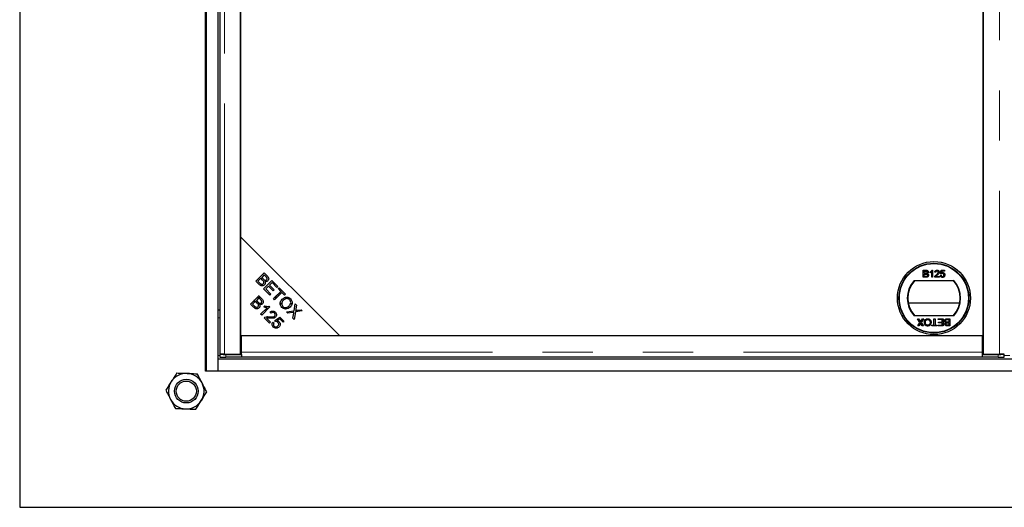
# Model space of a CAD drawing. Units: millimetres. Extents: x 52 to 344, y 27 to 265.
# Drawn here: x 69 to 94, y 41 to 54 of the extents above; entities that cross this region are included whole.
import ezdxf

# ---------------------------------------------------------------- set-up
doc = ezdxf.new("R2010")
doc.units = ezdxf.units.MM
doc.linetypes.add('PHANTOM', pattern=[12.7, 6.35, -1.27, 1.27, -1.27, 1.27, -1.27])

msp = doc.modelspace()

# ---------------------------------------------------------------- linework, layer by layer
at = {"color": 7, "linetype": 'Continuous', "lineweight": 25}
for p, q in [((69.392, 91.402), (69.392, 41.402)), ((74.092, 44.852), (74.092, 87.952)), ((74.117, 44.852), (74.117, 87.952)), ((74.417, 45.152), (74.417, 87.652)), ((74.454, 87.52), (74.454, 45.285)), ((74.985, 45.282), (74.985, 87.522)), ((93.785, 87.522), (93.785, 45.282)), ((93.785, 45.752), (93.785, 87.052)), ((74.985, 84.552), (74.985, 48.252)), ((74.985, 48.252), (74.985, 45.752)), ((77.485, 45.752), (74.985, 48.252)), ((92.264, 47.409), (92.331, 47.409)), ((92.264, 47.229), (92.264, 47.409)), ((92.289, 47.388), (92.323, 47.388)), ((92.289, 47.332), (92.289, 47.388)), ((92.437, 47.342), (92.437, 47.364)), ((92.478, 47.229), (92.478, 47.369)), ((92.486, 47.409), (92.501, 47.409)), ((92.501, 47.409), (92.501, 47.229)), ((92.58, 47.356), (92.557, 47.358)), ((92.699, 47.314), (92.718, 47.406)), ((92.718, 47.406), (92.803, 47.406)), ((92.737, 47.383), (92.728, 47.337)), ((92.803, 47.383), (92.737, 47.383)), ((92.803, 47.406), (92.803, 47.383)), ((75.369, 47.134), (75.578, 47.343)), ((75.449, 47.054), (75.369, 47.134)), ((75.493, 47.203), (75.422, 47.131)), ((75.422, 47.131), (75.474, 47.079)), ((75.542, 47.154), (75.493, 47.203)), ((75.581, 47.291), (75.518, 47.227)), ((75.518, 47.227), (75.563, 47.182)), ((75.567, 46.936), (75.776, 47.145)), ((75.578, 47.343), (75.657, 47.264)), ((75.623, 47.249), (75.581, 47.291)), ((75.776, 47.145), (75.927, 46.994)), ((92.032, 47.152), (93.038, 47.152)), ((92.331, 47.229), (92.264, 47.229)), ((92.326, 47.332), (92.289, 47.332)), ((92.289, 47.249), (92.289, 47.312)), ((92.289, 47.312), (92.329, 47.312)), ((92.332, 47.249), (92.289, 47.249)), ((92.501, 47.229), (92.478, 47.229)), ((92.672, 47.229), (92.554, 47.229)), ((92.584, 47.252), (92.672, 47.252)), ((92.672, 47.252), (92.672, 47.229)), ((92.697, 47.277), (92.72, 47.279)), ((92.723, 47.312), (92.699, 47.314)), ((75.723, 46.78), (75.567, 46.936)), ((75.69, 47.004), (75.619, 46.933)), ((75.619, 46.933), (75.748, 46.805)), ((75.806, 46.889), (75.69, 47.004)), ((75.779, 47.093), (75.715, 47.029)), ((75.715, 47.029), (75.831, 46.913)), ((75.903, 46.969), (75.779, 47.093)), ((75.831, 46.913), (75.806, 46.889)), ((75.815, 46.688), (76, 46.872)), ((75.927, 46.994), (75.903, 46.969)), ((75.931, 46.941), (75.956, 46.966)), ((76, 46.872), (75.931, 46.941)), ((75.956, 46.966), (76.121, 46.8)), ((75.233, 46.552), (75.443, 46.761)), ((75.358, 46.621), (75.286, 46.549)), ((75.335, 46.598), (75.335, 46.654)), ((75.34, 46.603), (75.34, 46.659)), ((75.406, 46.572), (75.358, 46.621)), ((75.446, 46.708), (75.382, 46.645)), ((75.382, 46.645), (75.428, 46.6)), ((75.494, 46.709), (75.391, 46.709)), ((75.454, 46.749), (75.431, 46.749)), ((75.443, 46.761), (75.521, 46.682)), ((75.487, 46.667), (75.446, 46.708)), ((75.73, 46.787), (75.716, 46.787)), ((75.748, 46.805), (75.723, 46.78)), ((75.843, 46.66), (75.815, 46.688)), ((75.892, 46.709), (75.837, 46.709)), ((76.027, 46.845), (75.843, 46.66)), ((75.945, 46.762), (75.939, 46.784)), ((76.097, 46.775), (76.027, 46.845)), ((76.209, 46.709), (76.086, 46.709)), ((76.121, 46.8), (76.097, 46.775)), ((74.417, 46.402), (74.454, 46.402)), ((75.313, 46.472), (75.233, 46.552)), ((75.286, 46.549), (75.338, 46.497)), ((75.537, 46.559), (75.415, 46.559)), ((75.491, 46.294), (75.655, 46.458)), ((75.727, 46.478), (75.517, 46.268)), ((75.572, 46.478), (75.597, 46.503)), ((75.71, 46.495), (75.727, 46.478)), ((76.024, 46.559), (75.991, 46.559)), ((76.149, 46.354), (76.339, 46.382)), ((76.285, 46.559), (76.243, 46.559)), ((76.339, 46.382), (76.367, 46.554)), ((76.367, 46.554), (76.4, 46.521)), ((76.544, 46.377), (76.372, 46.352)), ((76.4, 46.521), (76.385, 46.429)), ((76.416, 46.394), (76.514, 46.408)), ((76.514, 46.408), (76.544, 46.377)), ((93.186, 46.577), (91.885, 46.577)), ((75.517, 46.268), (75.491, 46.294)), ((75.718, 46.067), (75.58, 46.205)), ((75.64, 46.194), (75.743, 46.092)), ((75.758, 46.321), (75.734, 46.35)), ((75.85, 46.133), (75.977, 46.22)), ((75.871, 46.106), (75.85, 46.133)), ((75.973, 46.175), (75.906, 46.13)), ((76.057, 46.092), (75.973, 46.175)), ((75.977, 46.22), (76.082, 46.116)), ((76.082, 46.116), (76.057, 46.092)), ((76.182, 46.321), (76.149, 46.354)), ((76.307, 46.341), (76.182, 46.321)), ((76.306, 46.197), (76.328, 46.324)), ((76.34, 46.162), (76.306, 46.197)), ((76.372, 46.352), (76.34, 46.162)), ((93.038, 46.252), (92.032, 46.252)), ((92.116, 46.177), (92.146, 46.177)), ((92.182, 46.081), (92.116, 46.177)), ((92.146, 46.177), (92.19, 46.114)), ((92.206, 46.115), (92.249, 46.177)), ((92.28, 46.177), (92.213, 46.081)), ((92.249, 46.177), (92.28, 46.177)), ((92.536, 46.177), (92.562, 46.177)), ((92.536, 46.018), (92.536, 46.177)), ((92.562, 46.177), (92.562, 46.018)), ((92.64, 46.177), (92.772, 46.177)), ((92.64, 46.156), (92.64, 46.177)), ((92.746, 46.156), (92.64, 46.156)), ((92.746, 46.094), (92.746, 46.156)), ((92.772, 46.177), (92.772, 45.997)), ((92.87, 46.177), (92.938, 46.177)), ((92.87, 46.156), (92.912, 46.156)), ((92.912, 46.156), (92.912, 46.094)), ((92.938, 46.177), (92.938, 45.997)), ((75.743, 46.092), (75.718, 46.067)), ((75.801, 46.094), (75.83, 46.069)), ((92.125, 45.997), (92.182, 46.081)), ((92.156, 45.997), (92.125, 45.997)), ((92.187, 46.043), (92.156, 45.997)), ((92.24, 45.997), (92.208, 46.043)), ((92.213, 46.081), (92.27, 45.997)), ((92.27, 45.997), (92.24, 45.997)), ((92.479, 46.018), (92.536, 46.018)), ((92.479, 45.997), (92.479, 46.018)), ((92.619, 45.997), (92.479, 45.997)), ((92.562, 46.018), (92.619, 46.018)), ((92.619, 46.018), (92.619, 45.997)), ((92.645, 46.018), (92.746, 46.018)), ((92.645, 45.997), (92.645, 46.018)), ((92.772, 45.997), (92.645, 45.997)), ((92.652, 46.094), (92.746, 46.094)), ((92.652, 46.074), (92.652, 46.094)), ((92.746, 46.074), (92.652, 46.074)), ((92.746, 46.018), (92.746, 46.074)), ((92.938, 45.997), (92.87, 45.997)), ((92.912, 46.094), (92.873, 46.094)), ((92.875, 46.074), (92.912, 46.074)), ((92.912, 46.018), (92.878, 46.018)), ((92.912, 46.074), (92.912, 46.018)), ((74.985, 45.752), (77.485, 45.752)), ((75.01, 45.329), (75.01, 45.752)), ((75.01, 45.752), (93.76, 45.752)), ((77.485, 45.752), (93.785, 45.752)), ((93.76, 45.752), (93.76, 45.329)), ((154.367, 45.152), (74.417, 45.152)), ((74.417, 44.852), (74.417, 45.152)), ((74.458, 45.28), (74.458, 45.205)), ((74.486, 45.284), (74.459, 45.28)), ((74.579, 45.282), (74.985, 45.282)), ((74.608, 45.277), (75.01, 45.277)), ((75.01, 45.202), (74.608, 45.202)), ((74.985, 45.31), (75.01, 45.31)), ((75.01, 45.277), (75.01, 45.329)), ((75.01, 45.277), (75.01, 45.277)), ((75.01, 45.277), (75.01, 45.202)), ((93.76, 45.204), (75.01, 45.204)), ((93.785, 45.341), (93.76, 45.344)), ((93.76, 45.329), (93.76, 45.277)), ((93.76, 45.277), (94.163, 45.277)), ((93.76, 45.277), (93.76, 45.277)), ((93.76, 45.277), (93.76, 45.202)), ((94.163, 45.202), (93.76, 45.202)), ((93.785, 45.282), (94.192, 45.282)), ((94.311, 45.28), (94.284, 45.284)), ((94.313, 45.205), (94.313, 45.28)), ((74.117, 44.852), (74.092, 44.852)), ((74.417, 44.852), (74.117, 44.852)), ((154.367, 44.852), (74.417, 44.852)), ((69.392, 41.402), (159.392, 41.402))]:
    msp.add_line(p, q, dxfattribs=at)
at = {"color": 8, "linetype": 'PHANTOM', "lineweight": 18}
for p, q in [((74.579, 45.282), (74.579, 87.522)), ((94.192, 87.522), (94.192, 45.282)), ((75.98, 46.942), (75.98, 46.892)), ((76.008, 46.913), (76.008, 46.826)), ((75.98, 46.852), (75.98, 46.797)), ((74.454, 46.202), (74.417, 46.202)), ((74.458, 45.252), (74.417, 45.252)), ((74.608, 45.277), (74.608, 45.202)), ((75.01, 45.329), (93.76, 45.329)), ((94.163, 45.202), (94.163, 45.277)), ((94.458, 45.252), (94.313, 45.252))]:
    msp.add_line(p, q, dxfattribs=at)
at = {"color": 7, "linetype": 'Continuous', "lineweight": 25, "flags": 128}
for points in [[(75.91, 46.783), (75.929, 46.783), (75.939, 46.784)], [(75.939, 46.784), (75.929, 46.785), (75.913, 46.786)], [(74.459, 45.28), (74.458, 45.28), (74.464, 45.279), (74.477, 45.279), (74.495, 45.278), (74.518, 45.278), (74.546, 45.277), (74.576, 45.277), (74.608, 45.277)], [(94.163, 45.277), (94.194, 45.277), (94.225, 45.277), (94.252, 45.278), (94.276, 45.278), (94.294, 45.279), (94.306, 45.279), (94.312, 45.28), (94.311, 45.28)]]:
    msp.add_lwpolyline(points, dxfattribs=at)
at = {"color": 7, "linetype": 'Continuous', "lineweight": 25}
for centre, radius in [((92.535, 46.702), 0.925), ((92.535, 46.702), 0.885), ((92.535, 46.702), 0.875), ((73.609, 44.345), 0.3), ((73.609, 44.345), 0.255)]:
    msp.add_circle(centre, radius, dxfattribs=at)
for centre, radius, start, end in [((92.535, 46.702), 0.675, 138.1897, 221.8103), ((92.535, 46.702), 0.662, 137.2153, 222.7847), ((92.535, 46.702), 0.663, 317.2153, 42.7847), ((92.535, 46.702), 0.675, 318.1897, 41.8103), ((75.811, 51.814), 5.083, 270.5339, 271.168), ((74.567, 47.154), 1.952, 266.7978, 271.2025), ((94.204, 47.154), 1.952, 268.7975, 273.2022), ((73.609, 44.345), 0.45, 87.6885, 147.6885), ((73.609, 44.345), 0.45, 27.6885, 87.6885), ((73.609, 44.345), 0.45, 147.6885, 207.6885), ((73.609, 44.345), 0.45, 327.6885, 27.6885), ((73.609, 44.345), 0.45, 207.6885, 267.6885), ((73.609, 44.345), 0.45, 267.6885, 327.6885)]:
    msp.add_arc(centre, radius, start, end, dxfattribs=at)
for points, knots in [([(92.323, 47.388), (92.327, 47.388), (92.335, 47.388), (92.346, 47.387), (92.356, 47.383), (92.361, 47.377), (92.365, 47.369), (92.365, 47.363), (92.365, 47.36)], [0, 0, 0, 0, 0.171716, 0.435711, 0.563671, 0.692511, 0.847943, 1, 1, 1, 1]), ([(92.331, 47.409), (92.334, 47.408), (92.346, 47.408), (92.363, 47.405), (92.378, 47.394), (92.387, 47.381), (92.39, 47.37), (92.391, 47.363), (92.391, 47.362)], [0, 0, 0, 0, 0.117821, 0.41894, 0.590976, 0.762736, 0.949832, 1, 1, 1, 1]), ([(92.365, 47.36), (92.365, 47.356), (92.365, 47.35), (92.361, 47.343), (92.355, 47.337), (92.35, 47.335), (92.348, 47.335)], [0, 0, 0, 0, 0.305667, 0.54094, 0.777127, 1, 1, 1, 1]), ([(92.391, 47.362), (92.39, 47.359), (92.39, 47.351), (92.384, 47.339), (92.375, 47.329), (92.367, 47.325), (92.364, 47.323)], [0, 0, 0, 0, 0.201785, 0.474497, 0.75436, 1, 1, 1, 1]), ([(92.437, 47.364), (92.44, 47.365), (92.449, 47.37), (92.462, 47.379), (92.476, 47.392), (92.483, 47.403), (92.486, 47.409)], [0, 0, 0, 0, 0.147054, 0.442177, 0.715847, 1, 1, 1, 1]), ([(92.478, 47.369), (92.476, 47.367), (92.468, 47.36), (92.455, 47.351), (92.443, 47.345), (92.437, 47.342)], [0, 0, 0, 0, 0.202292, 0.597528, 1, 1, 1, 1]), ([(92.557, 47.358), (92.557, 47.361), (92.558, 47.371), (92.564, 47.386), (92.576, 47.398), (92.592, 47.407), (92.606, 47.408), (92.614, 47.409)], [0, 0, 0, 0, 0.1170409, 0.3545456, 0.5334928, 0.7117547, 1, 1, 1, 1]), ([(92.614, 47.388), (92.61, 47.388), (92.604, 47.387), (92.594, 47.383), (92.586, 47.377), (92.58, 47.367), (92.58, 47.359), (92.58, 47.356)], [0, 0, 0, 0, 0.189877, 0.381377, 0.594432, 0.778604, 1, 1, 1, 1]), ([(92.598, 47.296), (92.601, 47.298), (92.613, 47.309), (92.63, 47.324), (92.644, 47.343), (92.646, 47.354), (92.646, 47.359)], [0, 0, 0, 0, 0.123125, 0.616447, 0.81268, 1, 1, 1, 1]), ([(92.614, 47.409), (92.618, 47.408), (92.628, 47.408), (92.643, 47.404), (92.657, 47.393), (92.667, 47.379), (92.669, 47.367), (92.669, 47.36), (92.669, 47.359)], [0, 0, 0, 0, 0.120417, 0.3642016, 0.5629009, 0.7615547, 0.9548174, 1, 1, 1, 1]), ([(92.646, 47.359), (92.646, 47.362), (92.646, 47.369), (92.64, 47.378), (92.632, 47.384), (92.623, 47.387), (92.617, 47.388), (92.614, 47.388)], [0, 0, 0, 0, 0.206872, 0.415025, 0.609042, 0.81222, 1, 1, 1, 1]), ([(92.669, 47.359), (92.669, 47.356), (92.669, 47.345), (92.661, 47.325), (92.642, 47.305), (92.627, 47.291), (92.62, 47.285)], [0, 0, 0, 0, 0.109041, 0.329832, 0.684121, 1, 1, 1, 1]), ([(75.559, 47.065), (75.565, 47.072), (75.573, 47.082), (75.575, 47.1), (75.57, 47.126), (75.555, 47.142), (75.542, 47.154)], [0, 0, 0, 0, 0.249338, 0.375003, 0.500576, 1, 1, 1, 1]), ([(75.563, 47.182), (75.568, 47.177), (75.577, 47.168), (75.588, 47.161), (75.592, 47.158)], [0, 0, 0, 0, 0.560281, 1, 1, 1, 1]), ([(75.599, 47.126), (75.603, 47.118), (75.611, 47.101), (75.61, 47.075), (75.602, 47.053), (75.593, 47.042), (75.588, 47.036)], [0, 0, 0, 0, 0.280142, 0.559562, 0.779677, 1, 1, 1, 1]), ([(75.592, 47.158), (75.597, 47.156), (75.606, 47.152), (75.625, 47.152), (75.636, 47.161), (75.642, 47.166)], [0, 0, 0, 0, 0.281288, 0.561699, 1, 1, 1, 1]), ([(75.673, 47.142), (75.667, 47.137), (75.656, 47.128), (75.629, 47.12), (75.611, 47.124), (75.599, 47.126)], [0, 0, 0, 0, 0.2804829, 0.5610755, 1, 1, 1, 1]), ([(75.642, 47.166), (75.647, 47.172), (75.655, 47.182), (75.657, 47.199), (75.651, 47.223), (75.636, 47.237), (75.623, 47.249)], [0, 0, 0, 0, 0.248929, 0.374253, 0.499596, 1, 1, 1, 1]), ([(75.657, 47.264), (75.666, 47.255), (75.684, 47.236), (75.697, 47.201), (75.692, 47.166), (75.679, 47.15), (75.673, 47.142)], [0, 0, 0, 0, 0.281145, 0.560144, 0.780179, 1, 1, 1, 1]), ([(92.348, 47.335), (92.345, 47.334), (92.339, 47.333), (92.332, 47.333), (92.328, 47.332), (92.326, 47.332)], [0, 0, 0, 0, 0.462987, 0.731216, 1, 1, 1, 1]), ([(92.329, 47.312), (92.332, 47.312), (92.341, 47.312), (92.352, 47.31), (92.362, 47.305), (92.368, 47.298), (92.372, 47.29), (92.372, 47.284), (92.372, 47.281)], [0, 0, 0, 0, 0.1637532, 0.4195348, 0.5635048, 0.7081683, 0.8467244, 1, 1, 1, 1]), ([(92.398, 47.28), (92.397, 47.277), (92.397, 47.268), (92.392, 47.255), (92.383, 47.242), (92.367, 47.233), (92.349, 47.229), (92.336, 47.229), (92.331, 47.229)], [0, 0, 0, 0, 0.105302, 0.28243, 0.437519, 0.593356, 0.837682, 1, 1, 1, 1]), ([(92.347, 47.25), (92.345, 47.25), (92.342, 47.25), (92.337, 47.249), (92.333, 47.249), (92.332, 47.249)], [0, 0, 0, 0, 0.324661, 0.662127, 1, 1, 1, 1]), ([(92.372, 47.281), (92.372, 47.277), (92.371, 47.27), (92.367, 47.262), (92.36, 47.255), (92.353, 47.252), (92.348, 47.251), (92.347, 47.25)], [0, 0, 0, 0, 0.2333851, 0.4687511, 0.6646553, 0.9051894, 1, 1, 1, 1]), ([(92.364, 47.323), (92.367, 47.322), (92.375, 47.319), (92.386, 47.312), (92.395, 47.299), (92.397, 47.288), (92.397, 47.282), (92.398, 47.28)], [0, 0, 0, 0, 0.169957, 0.427, 0.68765, 0.919183, 1, 1, 1, 1]), ([(92.554, 47.229), (92.554, 47.23), (92.554, 47.234), (92.555, 47.239), (92.556, 47.243), (92.557, 47.245)], [0, 0, 0, 0, 0.30786, 0.616004, 1, 1, 1, 1]), ([(92.557, 47.245), (92.558, 47.248), (92.563, 47.26), (92.577, 47.278), (92.591, 47.29), (92.598, 47.296)], [0, 0, 0, 0, 0.14998, 0.603511, 1, 1, 1, 1]), ([(92.62, 47.285), (92.617, 47.283), (92.61, 47.277), (92.597, 47.267), (92.588, 47.257), (92.584, 47.252)], [0, 0, 0, 0, 0.204095, 0.60039, 1, 1, 1, 1]), ([(92.753, 47.226), (92.75, 47.227), (92.74, 47.227), (92.724, 47.232), (92.709, 47.244), (92.7, 47.26), (92.698, 47.271), (92.697, 47.277)], [0, 0, 0, 0, 0.120053, 0.360204, 0.584637, 0.790555, 1, 1, 1, 1]), ([(92.72, 47.279), (92.721, 47.276), (92.722, 47.268), (92.727, 47.258), (92.736, 47.251), (92.744, 47.248), (92.75, 47.247), (92.753, 47.247)], [0, 0, 0, 0, 0.196592, 0.467245, 0.652743, 0.838381, 1, 1, 1, 1]), ([(92.753, 47.328), (92.75, 47.328), (92.743, 47.327), (92.734, 47.323), (92.727, 47.318), (92.724, 47.313), (92.723, 47.312)], [0, 0, 0, 0, 0.276523, 0.555788, 0.843274, 1, 1, 1, 1]), ([(92.728, 47.337), (92.73, 47.339), (92.735, 47.342), (92.746, 47.347), (92.754, 47.348), (92.76, 47.349)], [0, 0, 0, 0, 0.287861, 0.537447, 1, 1, 1, 1]), ([(92.789, 47.289), (92.789, 47.292), (92.789, 47.301), (92.785, 47.312), (92.778, 47.321), (92.768, 47.326), (92.759, 47.328), (92.754, 47.328), (92.753, 47.328)], [0, 0, 0, 0, 0.1667018, 0.4072168, 0.57625, 0.745807, 0.9652706, 1, 1, 1, 1]), ([(92.753, 47.247), (92.757, 47.247), (92.763, 47.248), (92.773, 47.252), (92.781, 47.259), (92.787, 47.27), (92.789, 47.281), (92.789, 47.288), (92.789, 47.289)], [0, 0, 0, 0, 0.161325, 0.323817, 0.491672, 0.668276, 0.929797, 1, 1, 1, 1]), ([(92.799, 47.248), (92.796, 47.246), (92.79, 47.238), (92.777, 47.23), (92.763, 47.227), (92.755, 47.226), (92.753, 47.226)], [0, 0, 0, 0, 0.191102, 0.538614, 0.875209, 1, 1, 1, 1]), ([(92.76, 47.349), (92.763, 47.348), (92.772, 47.348), (92.786, 47.343), (92.799, 47.332), (92.808, 47.317), (92.812, 47.302), (92.812, 47.293), (92.812, 47.29)], [0, 0, 0, 0, 0.114455, 0.305522, 0.49266, 0.694849, 0.90502, 1, 1, 1, 1]), ([(92.812, 47.29), (92.812, 47.287), (92.812, 47.277), (92.808, 47.262), (92.801, 47.252), (92.799, 47.248)], [0, 0, 0, 0, 0.222138, 0.670783, 1, 1, 1, 1]), ([(75.588, 47.036), (75.58, 47.03), (75.565, 47.017), (75.536, 47.009), (75.492, 47.014), (75.467, 47.038), (75.449, 47.054)], [0, 0, 0, 0, 0.1871, 0.374285, 0.560762, 1, 1, 1, 1]), ([(75.474, 47.079), (75.477, 47.075), (75.483, 47.069), (75.49, 47.063), (75.493, 47.061)], [0, 0, 0, 0, 0.560111, 1, 1, 1, 1]), ([(75.493, 47.061), (75.499, 47.057), (75.511, 47.05), (75.53, 47.049), (75.547, 47.055), (75.555, 47.062), (75.559, 47.065)], [0, 0, 0, 0, 0.280506, 0.559128, 0.779453, 1, 1, 1, 1]), ([(75.506, 46.583), (75.512, 46.59), (75.519, 46.6), (75.521, 46.616), (75.515, 46.641), (75.5, 46.655), (75.487, 46.667)], [0, 0, 0, 0, 0.248929, 0.374253, 0.499596, 1, 1, 1, 1]), ([(75.521, 46.682), (75.53, 46.673), (75.548, 46.654), (75.561, 46.618), (75.556, 46.584), (75.543, 46.568), (75.537, 46.559)], [0, 0, 0, 0, 0.281145, 0.560144, 0.780179, 1, 1, 1, 1]), ([(76.03, 46.466), (76.016, 46.483), (75.989, 46.517), (75.984, 46.58), (76.002, 46.633), (76.024, 46.659), (76.035, 46.672)], [0, 0, 0, 0, 0.279586, 0.558758, 0.779308, 1, 1, 1, 1]), ([(76.063, 46.643), (76.052, 46.631), (76.031, 46.606), (76.021, 46.561), (76.029, 46.519), (76.045, 46.5), (76.053, 46.49)], [0, 0, 0, 0, 0.280625, 0.559745, 0.779762, 1, 1, 1, 1]), ([(76.035, 46.672), (76.052, 46.687), (76.085, 46.716), (76.148, 46.73), (76.206, 46.717), (76.233, 46.694), (76.246, 46.683)], [0, 0, 0, 0, 0.280591, 0.559598, 0.779576, 1, 1, 1, 1]), ([(76.222, 46.659), (76.209, 46.669), (76.182, 46.69), (76.131, 46.691), (76.092, 46.67), (76.073, 46.652), (76.063, 46.643)], [0, 0, 0, 0, 0.279265, 0.557891, 0.778595, 1, 1, 1, 1]), ([(76.209, 46.503), (76.22, 46.515), (76.242, 46.54), (76.255, 46.585), (76.247, 46.628), (76.231, 46.649), (76.222, 46.659)], [0, 0, 0, 0, 0.280791, 0.560039, 0.779927, 1, 1, 1, 1]), ([(76.246, 46.683), (76.26, 46.665), (76.287, 46.631), (76.292, 46.567), (76.272, 46.513), (76.249, 46.487), (76.237, 46.474)], [0, 0, 0, 0, 0.279601, 0.558604, 0.779099, 1, 1, 1, 1]), ([(75.452, 46.454), (75.444, 46.448), (75.429, 46.435), (75.4, 46.427), (75.356, 46.432), (75.331, 46.456), (75.313, 46.472)], [0, 0, 0, 0, 0.1871, 0.3742854, 0.5607622, 1, 1, 1, 1]), ([(75.338, 46.497), (75.341, 46.493), (75.348, 46.487), (75.355, 46.481), (75.358, 46.479)], [0, 0, 0, 0, 0.560111, 1, 1, 1, 1]), ([(75.358, 46.479), (75.363, 46.475), (75.375, 46.468), (75.394, 46.467), (75.411, 46.472), (75.419, 46.479), (75.423, 46.483)], [0, 0, 0, 0, 0.280506, 0.559128, 0.779453, 1, 1, 1, 1]), ([(75.423, 46.483), (75.429, 46.49), (75.437, 46.5), (75.439, 46.518), (75.435, 46.544), (75.419, 46.559), (75.406, 46.572)], [0, 0, 0, 0, 0.249338, 0.375003, 0.500576, 1, 1, 1, 1]), ([(75.428, 46.6), (75.433, 46.595), (75.441, 46.586), (75.452, 46.579), (75.456, 46.576)], [0, 0, 0, 0, 0.560281, 1, 1, 1, 1]), ([(75.463, 46.544), (75.467, 46.536), (75.475, 46.519), (75.474, 46.493), (75.466, 46.471), (75.457, 46.46), (75.452, 46.454)], [0, 0, 0, 0, 0.280142, 0.559562, 0.779677, 1, 1, 1, 1]), ([(75.456, 46.576), (75.461, 46.574), (75.47, 46.57), (75.49, 46.57), (75.5, 46.578), (75.506, 46.583)], [0, 0, 0, 0, 0.281288, 0.561699, 1, 1, 1, 1]), ([(75.537, 46.559), (75.531, 46.555), (75.52, 46.545), (75.494, 46.537), (75.475, 46.542), (75.463, 46.544)], [0, 0, 0, 0, 0.280483, 0.561075, 1, 1, 1, 1]), ([(75.655, 46.458), (75.639, 46.46), (75.611, 46.463), (75.584, 46.474), (75.572, 46.478)], [0, 0, 0, 0, 0.559709, 1, 1, 1, 1]), ([(75.597, 46.503), (75.618, 46.497), (75.655, 46.486), (75.693, 46.492), (75.71, 46.495)], [0, 0, 0, 0, 0.560504, 1, 1, 1, 1]), ([(75.734, 46.35), (75.745, 46.358), (75.767, 46.374), (75.806, 46.377), (75.839, 46.364), (75.855, 46.35), (75.863, 46.342)], [0, 0, 0, 0, 0.280283, 0.558946, 0.779179, 1, 1, 1, 1]), ([(76.237, 46.474), (76.221, 46.46), (76.187, 46.432), (76.125, 46.419), (76.069, 46.433), (76.043, 46.455), (76.03, 46.466)], [0, 0, 0, 0, 0.280355, 0.559523, 0.779635, 1, 1, 1, 1]), ([(76.053, 46.49), (76.066, 46.48), (76.093, 46.459), (76.141, 46.459), (76.18, 46.477), (76.199, 46.494), (76.209, 46.503)], [0, 0, 0, 0, 0.279156, 0.558216, 0.778801, 1, 1, 1, 1]), ([(76.385, 46.429), (76.383, 46.421), (76.381, 46.407), (76.377, 46.393), (76.376, 46.387)], [0, 0, 0, 0, 0.560026, 1, 1, 1, 1]), ([(76.376, 46.387), (76.383, 46.388), (76.397, 46.391), (76.41, 46.393), (76.416, 46.394)], [0, 0, 0, 0, 0.559966, 1, 1, 1, 1]), ([(75.58, 46.205), (75.583, 46.209), (75.59, 46.214), (75.597, 46.218), (75.601, 46.22)], [0, 0, 0, 0, 0.559848, 1, 1, 1, 1]), ([(75.601, 46.22), (75.621, 46.225), (75.657, 46.235), (75.694, 46.231), (75.711, 46.229)], [0, 0, 0, 0, 0.558344, 1, 1, 1, 1]), ([(75.721, 46.194), (75.712, 46.195), (75.697, 46.196), (75.676, 46.197), (75.658, 46.198), (75.646, 46.195), (75.64, 46.194)], [0, 0, 0, 0, 0.340044, 0.560073, 0.780045, 1, 1, 1, 1]), ([(75.711, 46.229), (75.736, 46.227), (75.772, 46.223), (75.819, 46.229), (75.836, 46.24), (75.844, 46.246)], [0, 0, 0, 0, 0.561229, 0.781407, 1, 1, 1, 1]), ([(75.87, 46.219), (75.858, 46.211), (75.834, 46.193), (75.781, 46.189), (75.744, 46.192), (75.721, 46.194)], [0, 0, 0, 0, 0.278334, 0.558556, 1, 1, 1, 1]), ([(75.841, 46.322), (75.834, 46.327), (75.821, 46.339), (75.795, 46.342), (75.773, 46.334), (75.763, 46.325), (75.758, 46.321)], [0, 0, 0, 0, 0.280095, 0.558993, 0.779142, 1, 1, 1, 1]), ([(75.844, 46.246), (75.849, 46.252), (75.859, 46.265), (75.86, 46.288), (75.853, 46.308), (75.845, 46.317), (75.841, 46.322)], [0, 0, 0, 0, 0.279214, 0.558808, 0.779163, 1, 1, 1, 1]), ([(75.863, 46.342), (75.871, 46.333), (75.888, 46.313), (75.896, 46.276), (75.889, 46.243), (75.876, 46.227), (75.87, 46.219)], [0, 0, 0, 0, 0.280514, 0.559705, 0.77977, 1, 1, 1, 1]), ([(75.906, 46.13), (75.917, 46.127), (75.937, 46.123), (75.952, 46.11), (75.959, 46.104)], [0, 0, 0, 0, 0.559851, 1, 1, 1, 1]), ([(76.333, 46.347), (76.328, 46.346), (76.32, 46.344), (76.311, 46.342), (76.307, 46.341)], [0, 0, 0, 0, 0.560005, 1, 1, 1, 1]), ([(76.328, 46.324), (76.329, 46.328), (76.331, 46.336), (76.332, 46.344), (76.333, 46.347)], [0, 0, 0, 0, 0.55999, 1, 1, 1, 1]), ([(92.19, 46.114), (92.191, 46.112), (92.193, 46.11), (92.195, 46.106), (92.197, 46.104), (92.198, 46.103)], [0, 0, 0, 0, 0.384711, 0.692354, 1, 1, 1, 1]), ([(92.198, 46.103), (92.199, 46.104), (92.2, 46.107), (92.203, 46.111), (92.205, 46.114), (92.206, 46.115)], [0, 0, 0, 0, 0.333912, 0.666949, 1, 1, 1, 1]), ([(92.292, 46.088), (92.292, 46.091), (92.293, 46.106), (92.298, 46.13), (92.314, 46.155), (92.336, 46.171), (92.358, 46.178), (92.372, 46.179), (92.377, 46.18)], [0, 0, 0, 0, 0.071258, 0.327547, 0.512845, 0.699119, 0.876842, 1, 1, 1, 1]), ([(92.317, 46.087), (92.318, 46.091), (92.318, 46.104), (92.322, 46.124), (92.336, 46.143), (92.352, 46.154), (92.367, 46.158), (92.375, 46.159), (92.378, 46.159)], [0, 0, 0, 0, 0.095549, 0.381363, 0.566173, 0.75082, 0.934316, 1, 1, 1, 1]), ([(92.377, 46.18), (92.381, 46.179), (92.394, 46.179), (92.416, 46.173), (92.439, 46.157), (92.454, 46.133), (92.462, 46.11), (92.462, 46.095), (92.463, 46.09)], [0, 0, 0, 0, 0.072434, 0.280243, 0.484814, 0.676908, 0.879283, 1, 1, 1, 1]), ([(92.378, 46.159), (92.381, 46.159), (92.391, 46.158), (92.406, 46.153), (92.421, 46.141), (92.433, 46.123), (92.437, 46.105), (92.437, 46.093), (92.437, 46.09)], [0, 0, 0, 0, 0.098056, 0.286473, 0.470164, 0.658402, 0.904455, 1, 1, 1, 1]), ([(92.804, 46.126), (92.804, 46.129), (92.804, 46.138), (92.809, 46.151), (92.819, 46.164), (92.834, 46.173), (92.852, 46.177), (92.865, 46.177), (92.87, 46.177)], [0, 0, 0, 0, 0.105302, 0.28243, 0.437519, 0.593356, 0.837682, 1, 1, 1, 1]), ([(92.838, 46.083), (92.835, 46.084), (92.827, 46.086), (92.815, 46.094), (92.807, 46.107), (92.804, 46.118), (92.804, 46.124), (92.804, 46.126)], [0, 0, 0, 0, 0.169957, 0.427, 0.68765, 0.919183, 1, 1, 1, 1]), ([(92.829, 46.125), (92.829, 46.129), (92.83, 46.136), (92.834, 46.144), (92.841, 46.151), (92.848, 46.154), (92.853, 46.155), (92.854, 46.156)], [0, 0, 0, 0, 0.233385, 0.468751, 0.664655, 0.905189, 1, 1, 1, 1]), ([(92.873, 46.094), (92.869, 46.094), (92.861, 46.094), (92.849, 46.096), (92.839, 46.101), (92.833, 46.108), (92.83, 46.116), (92.829, 46.122), (92.829, 46.125)], [0, 0, 0, 0, 0.1637532, 0.4195348, 0.5635048, 0.7081683, 0.8467244, 1, 1, 1, 1]), ([(92.854, 46.156), (92.856, 46.156), (92.859, 46.156), (92.864, 46.156), (92.868, 46.156), (92.87, 46.156)], [0, 0, 0, 0, 0.324661, 0.662127, 1, 1, 1, 1]), ([(75.81, 45.968), (75.801, 45.978), (75.784, 45.998), (75.777, 46.035), (75.783, 46.068), (75.795, 46.085), (75.801, 46.094)], [0, 0, 0, 0, 0.2801958, 0.5594673, 0.7795793, 1, 1, 1, 1]), ([(75.89, 45.938), (75.873, 45.939), (75.843, 45.939), (75.82, 45.959), (75.81, 45.968)], [0, 0, 0, 0, 0.5583302, 1, 1, 1, 1]), ([(75.83, 46.069), (75.826, 46.062), (75.817, 46.048), (75.813, 46.025), (75.818, 46.004), (75.827, 45.994), (75.831, 45.989)], [0, 0, 0, 0, 0.280575, 0.559685, 0.779756, 1, 1, 1, 1]), ([(75.831, 45.989), (75.839, 45.983), (75.855, 45.971), (75.885, 45.971), (75.909, 45.98), (75.92, 45.991), (75.926, 45.996)], [0, 0, 0, 0, 0.278877, 0.558427, 0.778992, 1, 1, 1, 1]), ([(75.929, 46.088), (75.925, 46.092), (75.916, 46.1), (75.895, 46.108), (75.88, 46.107), (75.871, 46.106)], [0, 0, 0, 0, 0.280683, 0.561294, 1, 1, 1, 1]), ([(75.956, 45.971), (75.945, 45.962), (75.926, 45.945), (75.901, 45.94), (75.89, 45.938)], [0, 0, 0, 0, 0.559618, 1, 1, 1, 1]), ([(75.926, 45.996), (75.933, 46.003), (75.946, 46.018), (75.951, 46.046), (75.944, 46.071), (75.934, 46.082), (75.929, 46.088)], [0, 0, 0, 0, 0.280424, 0.559376, 0.779392, 1, 1, 1, 1]), ([(75.959, 46.104), (75.967, 46.093), (75.985, 46.071), (75.988, 46.031), (75.977, 45.996), (75.963, 45.979), (75.956, 45.971)], [0, 0, 0, 0, 0.279545, 0.559099, 0.779363, 1, 1, 1, 1]), ([(92.199, 46.06), (92.197, 46.057), (92.194, 46.053), (92.19, 46.047), (92.188, 46.044), (92.187, 46.043)], [0, 0, 0, 0, 0.481975, 0.740987, 1, 1, 1, 1]), ([(92.208, 46.043), (92.207, 46.044), (92.206, 46.047), (92.203, 46.052), (92.2, 46.056), (92.199, 46.059), (92.199, 46.06), (92.199, 46.06)], [0, 0, 0, 0, 0.254112, 0.508268, 0.819703, 0.958877, 1, 1, 1, 1]), ([(92.377, 45.995), (92.374, 45.995), (92.361, 45.996), (92.339, 46.002), (92.315, 46.018), (92.299, 46.044), (92.293, 46.068), (92.292, 46.083), (92.292, 46.088)], [0, 0, 0, 0, 0.0710814, 0.2777098, 0.4790739, 0.6707652, 0.9073673, 1, 1, 1, 1]), ([(92.377, 46.016), (92.374, 46.016), (92.364, 46.016), (92.348, 46.022), (92.333, 46.035), (92.322, 46.054), (92.318, 46.072), (92.318, 46.084), (92.317, 46.087)], [0, 0, 0, 0, 0.095875, 0.290264, 0.472758, 0.648306, 0.908599, 1, 1, 1, 1]), ([(92.463, 46.09), (92.463, 46.086), (92.462, 46.07), (92.457, 46.044), (92.439, 46.018), (92.417, 46.002), (92.395, 45.996), (92.382, 45.995), (92.377, 45.995)], [0, 0, 0, 0, 0.069868, 0.3432484, 0.5321967, 0.7210089, 0.9076347, 1, 1, 1, 1]), ([(92.437, 46.09), (92.437, 46.087), (92.437, 46.074), (92.434, 46.055), (92.424, 46.035), (92.409, 46.023), (92.393, 46.017), (92.382, 46.016), (92.377, 46.016)], [0, 0, 0, 0, 0.092698, 0.359318, 0.526078, 0.693047, 0.878444, 1, 1, 1, 1]), ([(92.811, 46.044), (92.811, 46.047), (92.812, 46.055), (92.817, 46.067), (92.826, 46.077), (92.834, 46.081), (92.838, 46.083)], [0, 0, 0, 0, 0.201785, 0.474497, 0.75436, 1, 1, 1, 1]), ([(92.87, 45.997), (92.867, 45.998), (92.855, 45.998), (92.838, 46.001), (92.823, 46.012), (92.814, 46.025), (92.811, 46.036), (92.811, 46.043), (92.811, 46.044)], [0, 0, 0, 0, 0.117821, 0.41894, 0.590976, 0.762736, 0.949832, 1, 1, 1, 1]), ([(92.836, 46.046), (92.836, 46.05), (92.837, 46.056), (92.841, 46.063), (92.846, 46.069), (92.851, 46.071), (92.853, 46.071)], [0, 0, 0, 0, 0.305667, 0.54094, 0.777127, 1, 1, 1, 1]), ([(92.878, 46.018), (92.875, 46.018), (92.866, 46.018), (92.855, 46.019), (92.846, 46.023), (92.84, 46.029), (92.837, 46.037), (92.836, 46.043), (92.836, 46.046)], [0, 0, 0, 0, 0.171716, 0.435711, 0.563671, 0.692511, 0.847943, 1, 1, 1, 1]), ([(92.853, 46.071), (92.857, 46.072), (92.862, 46.073), (92.869, 46.073), (92.873, 46.073), (92.875, 46.074)], [0, 0, 0, 0, 0.462987, 0.731216, 1, 1, 1, 1]), ([(74.579, 45.282), (74.57, 45.283), (74.552, 45.283), (74.527, 45.283), (74.504, 45.283), (74.484, 45.284), (74.469, 45.284), (74.459, 45.284), (74.454, 45.284), (74.455, 45.285), (74.455, 45.285)], [0, 0, 0, 0, 0.136116, 0.272232, 0.408348, 0.544464, 0.68058, 0.816696, 0.952812, 1, 1, 1, 1]), ([(94.316, 45.285), (94.316, 45.285), (94.317, 45.284), (94.312, 45.284), (94.302, 45.284), (94.287, 45.284), (94.267, 45.283), (94.244, 45.283), (94.218, 45.283), (94.2, 45.283), (94.192, 45.282)], [0, 0, 0, 0, 0.047188, 0.183304, 0.31942, 0.455536, 0.591652, 0.727768, 0.863884, 1, 1, 1, 1]), ([(73.368, 44.805), (73.345, 44.77), (73.3, 44.698), (73.253, 44.623), (73.229, 44.586)], [0, 0, 0, 0, 0.495458, 1, 1, 1, 1]), ([(73.368, 44.805), (73.39, 44.804), (73.474, 44.801), (73.562, 44.797), (73.628, 44.795)], [0, 0, 0, 0, 0.257551, 1, 1, 1, 1]), ([(73.628, 44.795), (73.651, 44.794), (73.739, 44.79), (73.825, 44.787), (73.887, 44.784)], [0, 0, 0, 0, 0.268634, 1, 1, 1, 1]), ([(74.008, 44.554), (74.005, 44.56), (73.983, 44.601), (73.942, 44.679), (73.906, 44.749), (73.887, 44.784)], [0, 0, 0, 0, 0.07009, 0.530784, 1, 1, 1, 1]), ([(73.229, 44.586), (73.226, 44.58), (73.201, 44.541), (73.154, 44.467), (73.112, 44.4), (73.09, 44.366)], [0, 0, 0, 0, 0.07009, 0.530784, 1, 1, 1, 1]), ([(74.129, 44.324), (74.109, 44.362), (74.069, 44.437), (74.029, 44.515), (74.008, 44.554)], [0, 0, 0, 0, 0.495458, 1, 1, 1, 1]), ([(73.09, 44.366), (73.11, 44.329), (73.149, 44.253), (73.19, 44.175), (73.211, 44.136)], [0, 0, 0, 0, 0.495458, 1, 1, 1, 1]), ([(73.211, 44.136), (73.214, 44.131), (73.235, 44.089), (73.276, 44.011), (73.313, 43.941), (73.332, 43.906)], [0, 0, 0, 0, 0.07009, 0.530784, 1, 1, 1, 1]), ([(73.99, 44.105), (73.993, 44.11), (74.018, 44.149), (74.065, 44.224), (74.107, 44.29), (74.129, 44.324)], [0, 0, 0, 0, 0.07009, 0.530784, 1, 1, 1, 1]), ([(73.332, 43.906), (73.353, 43.905), (73.438, 43.902), (73.526, 43.898), (73.591, 43.895)], [0, 0, 0, 0, 0.257551, 1, 1, 1, 1]), ([(73.591, 43.895), (73.615, 43.895), (73.703, 43.891), (73.788, 43.888), (73.851, 43.885)], [0, 0, 0, 0, 0.268634, 1, 1, 1, 1]), ([(73.851, 43.885), (73.873, 43.921), (73.919, 43.993), (73.966, 44.067), (73.99, 44.105)], [0, 0, 0, 0, 0.495458, 1, 1, 1, 1])]:
    msp.add_open_spline(points, degree=3, knots=knots, dxfattribs=at)

doc.saveas('drawing.dxf')
